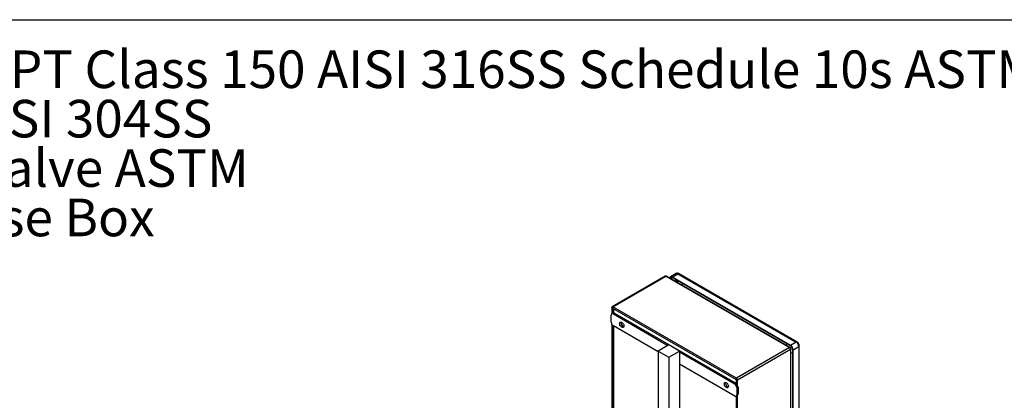
# Model space of a CAD drawing. Extents: x 0.4 to 10.6, y 0.4 to 8.1.
# Drawn here: x 2.1 to 5.4, y 6.8 to 8.1 of the extents above; entities that cross this region are included whole.
import ezdxf

# ---------------------------------------------------------------- set-up
doc = ezdxf.new("R2010")
doc.units = 0
doc.linetypes.add('SLD-SOLID', pattern=[0])
doc.layers.get('0').update_dxf_attribs({"linetype": 'CONTINUOUS'})
doc.styles.add('SLDTEXTSTYLE0', font='TXT', dxfattribs={"width": 0.75})
doc.styles.add('SLDTEXTSTYLE3', font='TXT', dxfattribs={"width": 0.697368})

# ---------------------------------------------------------------- blocks, each defined once
blk = doc.blocks.new('SW_NOTE_0')
at = {"color": 0, "linetype": 'CONTINUOUS', "char_height": 0.125, "attachment_point": 1}
for s, insert, style in [('Manifolds 3" NPT Class 150 AISI 316SS Schedule 10s ASTM A312 or', (0, 0.1611), 'SLDTEXTSTYLE0'), ('Base/Frame AISI 304SS', (0, -0.0032), 'SLDTEXTSTYLE0'), ('Full port ball valve ASTM', (0, -0.1676), 'SLDTEXTSTYLE0'), ('UL Type 3R Fuse Box', (0, -0.332), 'SLDTEXTSTYLE3')]:
    blk.add_mtext(s, dxfattribs=dict(at, insert=insert, style=style))

msp = doc.modelspace()

# ---------------------------------------------------------------- linework, layer by layer
at = {"color": 7, "linetype": 'SLD-SOLID'}
for p, q in [((0.3937, 8.1063), (10.6063, 8.1063)), ((4.245, 7.2532), (4.069, 7.1516)), ((4.0711, 7.1514), (4.2472, 7.253)), ((4.2472, 7.253), (4.6586, 7.0155)), ((4.6608, 7.0157), (4.2493, 7.2532)), ((4.2812, 7.2617), (4.2621, 7.2507)), ((4.268, 7.2501), (4.2871, 7.2611)), ((4.662, 7.0227), (4.268, 7.2501)), ((4.662, 7.0211), (4.268, 7.2485)), ((4.2871, 7.2611), (4.681, 7.0337)), ((4.6835, 7.034), (4.2896, 7.2614)), ((4.0673, 7.1485), (4.0673, 7.1279)), ((4.0694, 7.1489), (4.0681, 7.1496)), ((4.0698, 7.1469), (4.4812, 6.9095)), ((4.4826, 6.9139), (4.0711, 7.1514)), ((4.0736, 7.131), (4.0736, 7.1447)), ((4.0656, 7.0995), (4.0656, 7.1236)), ((4.0682, 7.1285), (4.0676, 7.1281)), ((4.0768, 7.1301), (4.0725, 7.1276)), ((4.0725, 7.1276), (4.2539, 7.0229)), ((4.0768, 7.1301), (4.4804, 6.897)), ((4.0673, 7.0932), (4.0673, 6.7973)), ((4.2213, 7.0015), (4.0725, 7.0874)), ((4.0736, 6.7934), (4.0736, 7.0868)), ((4.2567, 7.0245), (4.2213, 7.0041)), ((4.292, 7.0041), (4.2567, 7.0245)), ((4.6586, 7.0155), (4.4826, 6.9139)), ((4.4857, 6.9086), (4.6617, 7.0102)), ((4.6617, 7.0137), (4.6608, 7.0132)), ((4.6617, 7.0102), (4.6617, 6.5334)), ((4.681, 7.0337), (4.662, 7.0227)), ((4.663, 6.536), (4.663, 7.0119)), ((4.6689, 6.5542), (4.6689, 7.009)), ((4.6703, 7.0082), (4.6894, 7.0193)), ((4.6894, 7.0193), (4.6894, 6.5644)), ((4.6908, 6.5664), (4.6908, 7.0213)), ((4.2213, 7.0041), (4.2213, 6.8076)), ((4.2213, 7.0041), (4.2567, 6.9837)), ((4.2567, 6.9837), (4.292, 7.0041)), ((4.2567, 6.9837), (4.2567, 6.7979)), ((4.292, 7.0041), (4.292, 7.0009)), ((4.292, 7.0009), (4.292, 6.9607)), ((4.292, 7.0009), (4.4762, 6.8946)), ((4.6703, 6.5534), (4.6703, 7.0082)), ((4.4762, 6.8544), (4.292, 6.9607)), ((4.292, 6.9607), (4.292, 6.7832)), ((4.4824, 6.9114), (4.4811, 6.9095)), ((4.4819, 6.9099), (4.4836, 6.9109)), ((4.4819, 6.9099), (4.4819, 6.9106)), ((4.4826, 6.9119), (4.4826, 6.9139)), ((4.4804, 6.897), (4.4762, 6.8946)), ((4.4804, 6.897), (4.4811, 6.8966)), ((4.4811, 6.9095), (4.4835, 6.9096)), ((4.4811, 6.9095), (4.4811, 6.8918)), ((4.4811, 6.9095), (4.4812, 6.9095)), ((4.4825, 6.9096), (4.4819, 6.9099)), ((4.4874, 6.885), (4.4832, 6.8825)), ((4.4832, 6.8825), (4.4832, 6.8584)), ((4.4857, 6.9086), (4.484, 6.9095)), ((4.4857, 6.4318), (4.4857, 6.9086)), ((4.4874, 6.885), (4.4874, 6.8609)), ((4.4811, 6.8539), (4.4818, 6.8543)), ((4.4811, 6.8539), (4.4811, 6.49)), ((4.4874, 6.8609), (4.4832, 6.8584))]:
    msp.add_line(p, q, dxfattribs=at)
at = {"color": 8, "linetype": 'SLD-SOLID'}
for p, q in [((4.2628, 7.2455), (4.268, 7.2485)), ((4.2802, 7.2415), (4.2802, 7.2354)), ((4.2843, 7.233), (4.2843, 7.2391)), ((4.0718, 7.13), (4.0718, 7.1457)), ((4.0718, 6.7946), (4.0718, 7.0879))]:
    msp.add_line(p, q, dxfattribs=at)
at = {"color": 7, "linetype": 'SLD-SOLID', "flags": 128}
for points in [[(4.2599, 7.2471), (4.2603, 7.2486), (4.2611, 7.2498), (4.2621, 7.2507), (4.2634, 7.2512), (4.2649, 7.2512), (4.2664, 7.2509), (4.268, 7.2501)], [(4.268, 7.2485), (4.2667, 7.2491), (4.2654, 7.2494), (4.2642, 7.2494), (4.2631, 7.249), (4.2623, 7.2483), (4.2616, 7.2473), (4.2613, 7.2463)], [(4.3019, 7.229), (4.3009, 7.2259), (4.3005, 7.2237)], [(4.0697, 7.147), (4.069, 7.1471), (4.0683, 7.1473), (4.0678, 7.1476), (4.0675, 7.148), (4.0673, 7.1484), (4.0674, 7.1489), (4.0676, 7.1493), (4.0681, 7.1496)], [(4.0711, 7.1514), (4.0706, 7.151), (4.0701, 7.1505), (4.0697, 7.1499), (4.0694, 7.1492), (4.0693, 7.1485), (4.0693, 7.1479), (4.0694, 7.1474), (4.0697, 7.147)], [(4.0934, 7.0955), (4.0937, 7.0975), (4.0944, 7.099), (4.0956, 7.1001), (4.0972, 7.1004), (4.099, 7.1001), (4.1009, 7.0992), (4.1027, 7.0977), (4.1044, 7.0957), (4.1058, 7.0934), (4.1068, 7.091), (4.1073, 7.0886), (4.1073, 7.0864), (4.1068, 7.0846), (4.1058, 7.0833), (4.1044, 7.0826), (4.1027, 7.0825), (4.1009, 7.0831), (4.099, 7.0844), (4.0972, 7.0862), (4.0956, 7.0883), (4.0944, 7.0907), (4.0937, 7.0931), (4.0934, 7.0955)], [(4.0977, 7.0979), (4.0979, 7.0999), (4.0981, 7.1004)], [(4.4811, 6.9095), (4.4809, 6.9098), (4.4807, 6.9104), (4.4807, 6.911), (4.4809, 6.9116), (4.4812, 6.9123), (4.4816, 6.9129), (4.4821, 6.9135), (4.4826, 6.9139)], [(4.4414, 6.8946), (4.4417, 6.8966), (4.4424, 6.8982), (4.4436, 6.8992), (4.4452, 6.8995), (4.4469, 6.8992), (4.4488, 6.8983), (4.4507, 6.8968), (4.4524, 6.8948), (4.4538, 6.8925), (4.4547, 6.8901), (4.4553, 6.8877), (4.4553, 6.8855), (4.4547, 6.8837), (4.4538, 6.8824), (4.4524, 6.8817), (4.4507, 6.8816), (4.4488, 6.8823), (4.4469, 6.8835), (4.4452, 6.8853), (4.4436, 6.8874), (4.4424, 6.8898), (4.4417, 6.8923), (4.4414, 6.8946)], [(4.4456, 6.897), (4.4459, 6.899), (4.446, 6.8995)], [(4.4857, 6.9086), (4.4851, 6.9083), (4.4844, 6.9081), (4.4836, 6.9081), (4.4829, 6.9082), (4.4822, 6.9084), (4.4817, 6.9087), (4.4813, 6.9091), (4.4811, 6.9095)]]:
    msp.add_lwpolyline(points, dxfattribs=at)
at = {"color": 8, "linetype": 'SLD-SOLID', "flags": 128}
msp.add_lwpolyline([(4.6479, 7.0231), (4.6483, 7.0253), (4.6493, 7.0284)], dxfattribs=at)
at = {"color": 7, "linetype": 'SLD-SOLID'}
for centre, radius, start, end in [((4.2459, 7.2512), 0.00218, 54.3824, 114.3071), ((4.2484, 7.2512), 0.00218, 65.6929, 125.6176), ((4.07, 7.1499), 0.00189, 50.7967, 189.214), ((4.0698, 7.1243), 0.0043, 50.7967, 189.214), ((4.0735, 7.1249), 0.00608, 57.5888, 89.4416), ((4.0807, 7.1002), 0.0151, 182.6055, 237.3945), ((4.1116, 7.0981), 0.014, 180.9119, 250.3878), ((4.6598, 7.014), 0.00189, 350.786, 129.2033), ((4.655, 7.0099), 0.00666, 2.6055, 57.3945), ((4.661, 7.0119), 0.00189, 290.7834, 69.2166), ((4.6522, 7.0074), 0.0182, 2.6055, 57.3945), ((4.6538, 7.0084), 0.0151, 2.6055, 57.3945), ((4.6713, 7.0184), 0.0182, 2.6055, 57.3945), ((4.671, 7.0229), 0.0255, 251.5606, 265.3046), ((4.4828, 6.9116), 0.000367, 116.5093, 206.5027), ((4.479, 6.9083), 0.00666, 2.6055, 57.3945), ((4.481, 6.9094), 0.00303, 2.6055, 57.3945), ((4.4596, 6.8972), 0.014, 180.9119, 250.3878), ((4.4681, 6.8818), 0.0151, 2.6055, 57.3945), ((4.4838, 6.9098), 0.000362, 213.3356, 303.5428), ((4.4789, 6.8577), 0.0043, 230.7967, 9.214)]:
    msp.add_arc(centre, radius, start, end, dxfattribs=at)
at = {"color": 8, "linetype": 'SLD-SOLID'}
for centre, radius, start, end in [((4.2837, 7.2563), 0.00594, 54.3824, 114.3071), ((4.2886, 7.2591), 0.00248, 65.6928, 125.6176), ((4.6825, 7.0318), 0.00242, 64.9, 126.3057), ((4.6884, 7.0215), 0.00242, 293.6691, 355.2838)]:
    msp.add_arc(centre, radius, start, end, dxfattribs=at)
at = {"color": 7, "linetype": 'SLD-SOLID'}
for points, knots in [([(4.2896, 7.2614), (4.2891, 7.2616), (4.288, 7.2622), (4.2862, 7.2627), (4.2843, 7.2627), (4.2826, 7.2624), (4.2816, 7.2619), (4.2812, 7.2616)], [0, 0, 0, 0, 0.187764, 0.404105, 0.623769, 0.847376, 1, 1, 1, 1]), ([(4.2883, 7.2368), (4.2879, 7.2363), (4.2869, 7.2348), (4.2862, 7.2332), (4.2857, 7.2322)], [0, 0, 0, 0, 0.395971, 1, 1, 1, 1]), ([(4.6887, 7.0285), (4.6882, 7.0293), (4.6875, 7.0304), (4.6863, 7.0318), (4.6851, 7.0329), (4.6841, 7.0336), (4.6836, 7.0339), (4.6835, 7.0339)], [0, 0, 0, 0, 0.35748, 0.498902, 0.732835, 0.972982, 1, 1, 1, 1]), ([(4.6908, 7.0213), (4.6908, 7.0214), (4.6909, 7.0222), (4.6906, 7.0235), (4.6903, 7.0251), (4.6897, 7.0268), (4.6891, 7.0279), (4.6887, 7.0285)], [0, 0, 0, 0, 0.06312, 0.324194, 0.51674, 0.725795, 1, 1, 1, 1]), ([(4.4819, 6.9099), (4.4818, 6.9098), (4.4815, 6.9097), (4.4812, 6.9095), (4.4811, 6.9095), (4.4811, 6.9095), (4.4811, 6.9095)], [0, 0, 0, 0, 0.249834, 0.499945, 0.734824, 1, 1, 1, 1])]:
    msp.add_open_spline(points, degree=3, knots=knots, dxfattribs=at)

# ---------------------------------------------------------------- block references
at = {"color": 7, "linetype": 'CONTINUOUS'}
msp.add_blockref('SW_NOTE_0', (0.912, 7.8428), dxfattribs=at)

doc.saveas('drawing.dxf')
